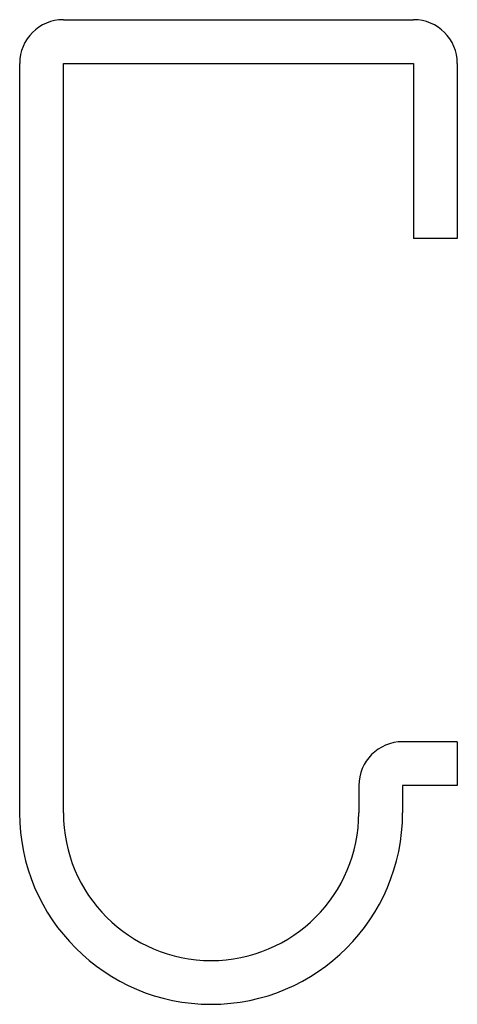
# Model space of a CAD drawing. Units: inches. Extents: x -0.5 to 0, y -0.3 to 0.83.
import ezdxf

# ---------------------------------------------------------------- set-up
doc = ezdxf.new("R2010")
doc.units = ezdxf.units.IN
doc.header["$MEASUREMENT"] = 0

msp = doc.modelspace()

# ---------------------------------------------------------------- linework, layer by layer
at = {"color": 7, "linetype": 'Continuous', "lineweight": 25}
for p, q in [((-0.45, 0.825), (-0.05, 0.825)), ((-0.5, -0.0812), (-0.5, 0.775)), ((-0.45, -0.0812), (-0.45, 0.775)), ((-0.45, 0.775), (-0.05, 0.775)), ((-0.05, 0.775), (-0.05, 0.575)), ((0, 0.775), (0, 0.575)), ((0, 0.575), (-0.05, 0.575)), ((0, 0), (-0.0625, 0)), ((0, 0), (0, -0.05)), ((-0.1125, -0.05), (-0.1125, -0.0812)), ((-0.0625, -0.05), (-0.0625, -0.0812)), ((0, -0.05), (-0.0625, -0.05))]:
    msp.add_line(p, q, dxfattribs=at)
for centre, radius, start, end in [((-0.45, 0.775), 0.05, 90, 180), ((-0.05, 0.775), 0.05, 0, 90), ((-0.0625, -0.05), 0.05, 90, 180), ((-0.2813, -0.0812), 0.2188, 180, 0), ((-0.2813, -0.0812), 0.1688, 180, 0)]:
    msp.add_arc(centre, radius, start, end, dxfattribs=at)

doc.saveas('drawing.dxf')
